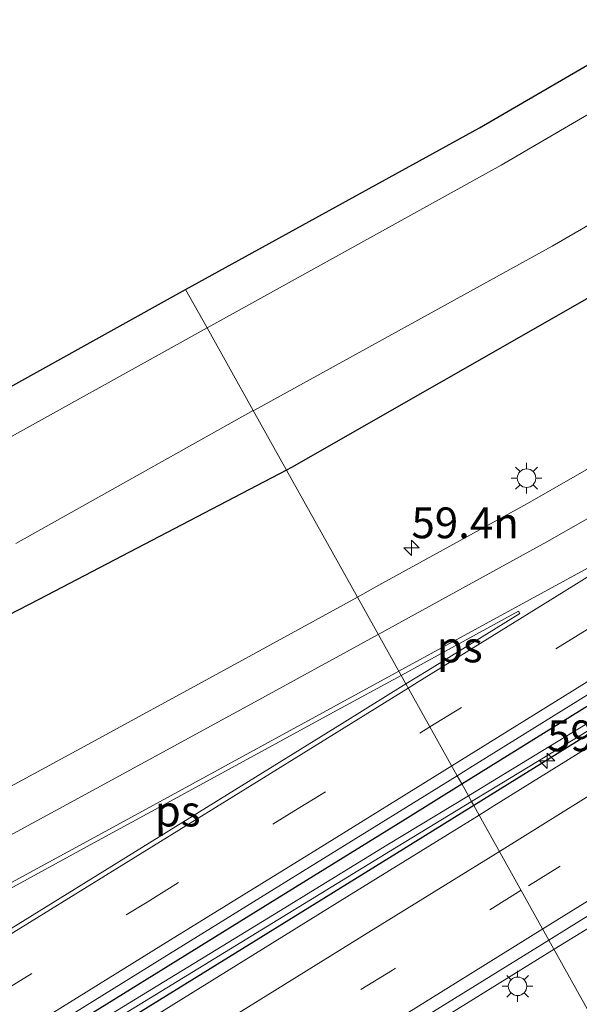
# Model space of a CAD drawing. Units: metres. Extents: x 149994 to 157238, y 488654 to 493750.
# Drawn here: x 150471 to 150516, y 489106 to 489186 of the extents above; entities that cross this region are included whole.
import ezdxf
from ezdxf.enums import TextEntityAlignment as Align

# ---------------------------------------------------------------- set-up
doc = ezdxf.new("R2010")
doc.units = ezdxf.units.M
doc.linetypes.add('VW-3-9_STREEP', pattern=[12, 3, -9])
doc.layers.get('0').update_dxf_attribs({"lineweight": 25})
for name, color, linetype, lineweight in [('B-ME-AM-KILOMETR-S-B1', 7, 'Continuous', 18), ('B-ME-BV-GELEIDECONSTRUCTIE-GELEIDERAIL-L-B1', 213, 'BV-GELEIDERAIL', 18), ('B-ME-GW-INSTEEKWATERGANG-L-B1', 10, 'Continuous', 25), ('B-ME-IE-GRASLAND-GV-B6', 93, 'Continuous', 18), ('B-ME-IE-HULPGEOMETRIE-L-B1', 53, 'Continuous', 18), ('B-ME-IE-MEUBILAIR_WEGMEUBILAIR-LICHTMAST-S-B1', 8, 'Continuous', 18), ('B-ME-KG-KADASTRAAL-OPNAMEDTMGRENS-L-B1', 10, 'Continuous', 25), ('B-ME-OG-WATER-GV-B6', 153, 'Continuous', 18), ('B-ME-VH-VERH_SOORT-BITUMEN-GV-B6', 8, 'IE-TERREINAFSCHEIDING-NATUURLIJK-HOUTWAL', 18), ('B-ME-VW-MARKERING-39STREEP-015-L-B1', 255, 'VW-3-9_STREEP', 18), ('B-ME-VW-MARKERING-STREEP-015-L-B1', 7, 'Continuous', 18), ('B-ME-VW-MARKERING-VLAKMARK-GV-B6', 7, 'Continuous', 18)]:
    doc.layers.add(name, color=color, linetype=linetype, lineweight=lineweight)
doc.styles.add('NLCS-ISO', font='NLCS-ISO.TTF')
doc.linetypes.add('BV-GELEIDERAIL', pattern='A,10,-3,[108,NLCS.SHX,S=1,R=0,X=0,Y=0],-3', length=16)
doc.linetypes.add('IE-TERREINAFSCHEIDING-NATUURLIJK-HOUTWAL', pattern='A,7,-1.5,[67,NLCS.SHX,S=0.75,R=45,X=0,Y=0],-1.5,7,-1.5,[70,NLCS.SHX,S=0.75,R=0,X=0,Y=0],-1.5', length=20)

# ---------------------------------------------------------------- blocks, each defined once
blk = doc.blocks.new('hecto')
for p, q in [((0, 0.625), (-0.625, 0)), ((0, -0.625), (0, 0.625)), ((-0.625, 0), (0.625, 0)), ((0.625, 0), (0, -0.625))]:
    blk.add_line(p, q)
blk = doc.blocks.new('lantaarnpaal')
for p, q in [((-0.884, 0.884), (-0.53, 0.53)), ((0, 0.75), (0, 1.25)), ((0.53, 0.53), (0.884, 0.884)), ((-0.75, 0), (-1.25, 0)), ((0.75, 0), (1.25, 0)), ((-0.53, -0.53), (-0.884, -0.884)), ((0, -0.75), (0, -1.25)), ((0.53, -0.53), (0.884, -0.884))]:
    blk.add_line(p, q)
blk.add_circle((0, 0), 0.75)

msp = doc.modelspace()

# ---------------------------------------------------------------- linework, layer by layer
at = {"layer": 'B-ME-BV-GELEIDECONSTRUCTIE-GELEIDERAIL-L-B1'}
for points in [[(150823.1744, 489304.2738, -1.6657), (150818.479, 489301.3078, -1.671), (150801.6, 489290.613, -1.661), (150788.097, 489282.0645, -1.692), (150771.209, 489271.3884, -1.672), (150754.314, 489260.701, -1.689), (150737.404, 489250.0394, -1.6844), (150720.712, 489239.5197, -1.6942), (150703.813, 489228.858, -1.7076), (150686.893, 489218.21, -1.7175), (150669.964, 489207.5664, -1.7207), (150653.037, 489196.964, -1.7128), (150636.08, 489186.3338, -1.6942), (150619.16, 489175.765, -1.707), (150602.229, 489165.1989, -1.7198), (150585.293, 489154.6501, -1.7357), (150568.227, 489144.0061, -1.7568), (150551.299, 489133.4612, -1.7786), (150534.3, 489122.902, -1.7644), (150517.293, 489112.345, -1.8234), (150513.9383, 489110.2686, -1.8266)], [(150513.9383, 489110.2686, -1.8266), (150500.286, 489101.8186, -1.8394), (150483.281, 489091.297, -1.8465), (150466.288, 489080.786, -1.834), (150449.241, 489070.275, -1.8637), (150432.256, 489059.7895, -1.8741), (150415.207, 489049.2689, -1.8814), (150398.207, 489038.824, -1.836), (150381.274, 489028.4308, -1.8168), (150364.194, 489017.975, -1.788), (150343.728, 489005.453, -1.764), (150326.636, 488994.987, -1.7459), (150309.589, 488984.568, -1.714), (150292.522, 488974.148, -1.6952), (150275.469, 488963.756, -1.6742), (150258.395, 488953.3614, -1.6471), (150241.308, 488942.98, -1.6411), (150224.223, 488932.618, -1.6194), (150207.41, 488922.4826, -1.5958)]]:
    msp.add_polyline3d(points, dxfattribs=at)
at = {"layer": 'B-ME-GW-INSTEEKWATERGANG-L-B1'}
for points in [[(150802.1281, 489340.0483, -4.5786), (150786.86, 489330.541, -4.602), (150766.981, 489317.87, -4.633), (150748.023, 489306.027, -4.584), (150728.536, 489293.21, -4.54), (150709.764, 489281.345, -4.549), (150695.0105, 489272.2493, -4.528), (150690.131, 489269.241, -4.521), (150677.3335, 489261.1387, -4.5958), (150671.831, 489257.655, -4.628), (150649.92, 489244.596, -4.59), (150631.97, 489233.476, -4.61), (150613.248, 489222.107, -4.611), (150594.219, 489210.19, -4.603), (150574.092, 489197.585, -4.585), (150554.516, 489185.808, -4.591), (150535.379, 489174.211, -4.529), (150516.579, 489163.02, -4.456), (150492.645, 489149.331, -4.359), (150492.2464, 489149.1227, -4.3622)], [(150506.4515, 489123.6789, -2.6552), (150517.5641, 489130.5707, -2.6065), (150528.9364, 489137.6307, -2.5698), (150541.6396, 489145.5241, -2.5759), (150554.0118, 489153.219, -2.6039), (150565.5384, 489160.3944, -2.6561), (150577.7777, 489168.0203, -2.6861), (150592.0921, 489176.9481, -2.7151), (150606.0178, 489185.6425, -2.6898), (150618.5227, 489193.4577, -2.6774), (150641.8441, 489208.0522, -2.6898), (150660.0679, 489219.4746, -2.734), (150672.8176, 489227.4752, -2.7307), (150686.0323, 489235.7756, -2.7077), (150705.3383, 489247.9168, -2.6797), (150722.2557, 489258.5703, -2.6668), (150740.2904, 489269.9424, -2.6411), (150756.0722, 489279.9063, -2.68), (150769.7024, 489288.5214, -2.654), (150786.7343, 489299.2989, -2.6439), (150799.4875, 489307.3779, -2.6472), (150810.9719, 489314.6597, -2.6631), (150815.4082, 489317.4747, -2.6722)], [(150731.7789, 489262.2089, -2.683), (150719.093, 489254.2138, -2.6848), (150703.5737, 489244.4434, -2.6871), (150690.3421, 489236.1221, -2.6889), (150676.7819, 489227.6026, -2.6906), (150662.5765, 489218.6873, -2.6924), (150650.4262, 489211.0691, -2.6938), (150636.8866, 489202.5881, -2.6953), (150623.6679, 489194.3163, -2.6977), (150612.1083, 489187.0895, -2.704), (150602.3138, 489180.9711, -2.7108), (150587.8052, 489171.916, -2.7208), (150572.1518, 489162.1577, -2.7317), (150559.1953, 489154.0892, -2.7406), (150547.8877, 489147.054, -2.7484), (150534.2524, 489138.5784, -2.7578), (150517.0922, 489127.9242, -2.7697), (150507.4274, 489121.9309, -2.7764)], [(150492.2464, 489149.1227, -4.3622), (150472.215, 489138.654, -4.522), (150451.802, 489128.144, -4.692), (150430.748, 489117.947, -4.877), (150409.954, 489109.107, -5.015), (150388.527, 489101.59, -4.873), (150366.993, 489096.9, -4.864), (150343.8, 489093.683, -4.81), (150320.651, 489092.485, -4.708), (150296.512, 489092.66, -4.376), (150278.87, 489094.722, -4.297), (150265.287, 489096.635, -4.215), (150240.672, 489100.399, -4.124), (150217.088, 489104.028, -3.978), (150193.309, 489106.679, -4.024), (150173.521, 489106.009, -3.974), (150150.797, 489102.63, -4.099), (150129.696, 489096.983, -4.206), (150113.5895, 489090.8745, -4.194)], [(150507.4274, 489121.9309, -2.7764), (150501.7243, 489118.3943, -2.7803), (150490.1634, 489111.2324, -2.7883), (150478.3986, 489103.9507, -2.7964), (150460.4069, 489092.8272, -2.8088), (150448.9542, 489085.7544, -2.8167), (150437.357, 489078.7525, -2.8312), (150424.6649, 489071.5361, -2.8635), (150415.9121, 489066.1444, -2.8644), (150413.012, 489064.3299, -2.862), (150412.2274, 489065.4631, -2.8169), (150414.4252, 489066.8158, -2.8262), (150426.593, 489074.3117, -2.8139), (150440.8587, 489083.1085, -2.8284), (150452.5006, 489090.2945, -2.813), (150464.1646, 489097.5004, -2.7745), (150477.1135, 489105.5075, -2.739), (150490.8801, 489114.0287, -2.7048), (150501.857, 489120.8294, -2.6753), (150506.4515, 489123.6789, -2.6552)]]:
    msp.add_polyline3d(points, dxfattribs=at)
at = {"layer": 'B-ME-IE-GRASLAND-GV-B6'}
for points in [[(150664.929, 489268.25, -6.096), (150644.602, 489255.765, -6.118), (150624.176, 489243.475, -6.121), (150604.501, 489231.555, -6.133), (150585.837, 489219.99, -6.112), (150565.142, 489206.914, -6.125), (150546.369, 489195.466, -6.136), (150528.294, 489184.761, -6.149), (150509.651, 489173.856, -6.151), (150486.888, 489161.266, -6.149), (150485.8032, 489160.6636, -6.1487), (150484.0589, 489163.7881, -5.0594), (150507.881, 489176.896, -5.038), (150526.491, 489187.726, -5.05), (150544.665, 489198.648, -5.037), (150563.441, 489209.741, -5.052), (150583.924, 489222.951, -5.041), (150602.651, 489234.61, -5.027), (150622.428, 489246.415, -5.079), (150642.829, 489258.618, -5.074)], [(150734.5218, 489262.9797, -2.6584), (150722.6811, 489255.5182, -2.6637), (150710.8373, 489248.0578, -2.6668), (150698.9906, 489240.5947, -2.6676), (150687.1398, 489233.117, -2.666), (150675.2869, 489225.6403, -2.6744), (150663.4312, 489218.1864, -2.6743), (150651.5722, 489210.7408, -2.6745), (150639.711, 489203.3106, -2.6738), (150627.8467, 489195.8873, -2.6631), (150615.9777, 489188.4669, -2.6762), (150604.1116, 489181.0505, -2.6808), (150592.2381, 489173.6404, -2.6991), (150580.3602, 489166.2338, -2.7054), (150568.4806, 489158.8415, -2.7114), (150556.5982, 489151.4439, -2.715), (150544.7129, 489144.051, -2.7139), (150532.825, 489136.6632, -2.7289), (150520.9339, 489129.2754, -2.7506), (150509.0383, 489121.8917, -2.7619), (150507.8579, 489121.1598, -2.7625)], [(150729.1376, 489261.9528, -2.8371), (150714.4665, 489252.7608, -2.8466), (150700.1212, 489243.7403, -2.8499), (150685.5247, 489234.6658, -2.8664), (150671.8339, 489226.159, -2.8811), (150661.4346, 489219.6427, -2.8837), (150650.1262, 489212.3615, -2.858), (150638.6977, 489205.2024, -2.8594), (150627.7723, 489198.3129, -2.8535), (150615.9381, 489190.8971, -2.8561), (150604.5995, 489183.851, -2.8693), (150592.4733, 489176.3192, -2.8831), (150581.1208, 489169.1215, -2.8745), (150568.3569, 489161.0375, -2.865), (150554.1994, 489151.9786, -2.8401), (150537.3874, 489141.3627, -2.8288), (150520.7018, 489131.0623, -2.8491), (150509.4274, 489124.1941, -2.8748), (150506.9892, 489122.7158, -2.8812), (150506.4515, 489123.6789, -2.6552), (150517.5641, 489130.5707, -2.6065), (150528.9364, 489137.6307, -2.5698), (150541.6396, 489145.5241, -2.5759)], [(150507.8579, 489121.1598, -2.7625), (150507.4274, 489121.9309, -2.7764), (150517.0922, 489127.9242, -2.7697), (150534.2524, 489138.5784, -2.7578), (150547.8877, 489147.054, -2.7484), (150559.1953, 489154.0892, -2.7406), (150572.1518, 489162.1577, -2.7317), (150587.8052, 489171.916, -2.7208), (150602.3138, 489180.9711, -2.7108), (150612.1083, 489187.0895, -2.704), (150623.6679, 489194.3163, -2.6977), (150636.8866, 489202.5881, -2.6953), (150650.4262, 489211.0691, -2.6938), (150662.5765, 489218.6873, -2.6924), (150676.7819, 489227.6026, -2.6906), (150690.3421, 489236.1221, -2.6889), (150703.5737, 489244.4434, -2.6871), (150719.093, 489254.2138, -2.6848), (150731.7789, 489262.2089, -2.683)], [(150677.3335, 489261.1387, -4.5958), (150671.831, 489257.655, -4.628), (150649.92, 489244.596, -4.59), (150631.97, 489233.476, -4.61), (150613.248, 489222.107, -4.611), (150594.219, 489210.19, -4.603), (150574.092, 489197.585, -4.585), (150554.516, 489185.808, -4.591), (150535.379, 489174.211, -4.529), (150516.579, 489163.02, -4.456), (150492.645, 489149.331, -4.359), (150492.2464, 489149.1227, -4.3622), (150489.5491, 489153.954, -6.1589), (150489.633, 489154.001, -6.159), (150513.781, 489167.299, -6.138), (150532.616, 489178.204, -6.159), (150552.051, 489189.806, -6.144), (150571.798, 489201.842, -6.156), (150591.479, 489214.134, -6.152), (150610.783, 489226.165, -6.151), (150629.157, 489237.452, -6.145), (150647.749, 489248.791, -6.148), (150668.922, 489261.557, -6.13)], [(150722.2557, 489258.5703, -2.6668), (150705.3383, 489247.9168, -2.6797), (150686.0323, 489235.7756, -2.7077), (150672.8176, 489227.4752, -2.7307), (150660.0679, 489219.4746, -2.734), (150641.8441, 489208.0522, -2.6898), (150618.5227, 489193.4577, -2.6774), (150606.0178, 489185.6425, -2.6898), (150592.0921, 489176.9481, -2.7151), (150577.7777, 489168.0203, -2.6861), (150565.5384, 489160.3944, -2.6561), (150554.0118, 489153.219, -2.6039), (150541.6396, 489145.5241, -2.5759), (150528.9364, 489137.6307, -2.5698), (150517.5641, 489130.5707, -2.6065), (150506.4515, 489123.6789, -2.6552), (150506.0766, 489124.3504, -2.6271), (150507.1078, 489124.9902, -2.6238), (150519.0005, 489132.376, -2.5753), (150530.8904, 489139.7609, -2.548)], [(150605.6344, 489204.4498, -2.9904), (150594.0677, 489197.2436, -3.0226), (150582.2004, 489189.8191, -3.0355), (150570.3309, 489182.3799, -3.006), (150558.4579, 489174.977, -2.9743), (150546.5818, 489167.588, -2.9467), (150534.6994, 489160.2114, -2.9272), (150523.1285, 489153.0818, -2.9467), (150517.4718, 489149.7026, -2.9535), (150511.7832, 489146.4331, -2.9732), (150499.7347, 489139.7989, -3.0412), (150497.9867, 489138.8408, -3.0451), (150492.2464, 489149.1227, -4.3622), (150492.645, 489149.331, -4.359), (150516.579, 489163.02, -4.456), (150535.379, 489174.211, -4.529), (150554.516, 489185.808, -4.591), (150574.092, 489197.585, -4.585), (150594.219, 489210.19, -4.603), (150613.248, 489222.107, -4.611)], [(150602.3138, 489180.9711, -2.7108), (150587.8052, 489171.916, -2.7208), (150572.1518, 489162.1577, -2.7317), (150559.1953, 489154.0892, -2.7406), (150547.8877, 489147.054, -2.7484), (150534.2524, 489138.5784, -2.7578), (150517.0922, 489127.9242, -2.7697), (150507.4274, 489121.9309, -2.7764), (150507.2523, 489122.2445, -2.8813), (150509.7135, 489123.7368, -2.8748), (150520.9878, 489130.6049, -2.8491), (150537.6735, 489140.9053, -2.8288), (150554.4855, 489151.5212, -2.8401), (150568.643, 489160.5801, -2.865), (150581.4069, 489168.6642, -2.8745)], [(150465.202, 489153.307, -5.048), (150484.0589, 489163.7881, -5.0594), (150485.8032, 489160.6636, -6.1487), (150467.003, 489150.224, -6.144)], [(150604.8477, 489152.74, -2.5197), (150592.8145, 489145.5887, -2.5305), (150580.7673, 489138.4249, -2.4963), (150568.7601, 489131.2844, -2.4889), (150556.7079, 489124.1061, -2.4952), (150544.6818, 489116.9431, -2.5512), (150532.6602, 489109.7826, -2.5707), (150520.6695, 489102.6379, -2.6249), (150518.8151, 489101.5334, -2.6315), (150513.5178, 489111.0218, -2.5565), (150515.151, 489112.0341, -2.555), (150527.0493, 489119.4092, -2.5408), (150539.0288, 489126.8679, -2.5235), (150550.8268, 489134.2123, -2.496), (150562.715, 489141.6081, -2.4996), (150574.6014, 489149.0084, -2.4732), (150586.4842, 489156.4189, -2.4808), (150598.3653, 489163.8318, -2.4654)], [(150470.301, 489143.176, -6.142), (150489.5491, 489153.954, -6.1589), (150492.2464, 489149.1227, -4.3622), (150472.215, 489138.654, -4.522), (150451.802, 489128.144, -4.692)], [(150451.802, 489128.144, -4.692), (150472.215, 489138.654, -4.522), (150492.2464, 489149.1227, -4.3622), (150497.9867, 489138.8408, -3.0451), (150487.4788, 489133.0817, -3.0682), (150475.1752, 489126.3659, -3.15), (150462.9567, 489119.7302, -3.2208)], [(150459.5262, 489095.5486, -2.7547), (150471.4308, 489102.8836, -2.7171), (150483.3325, 489110.2493, -2.6898), (150495.2312, 489117.6213, -2.6625), (150506.0766, 489124.3504, -2.6271), (150506.4515, 489123.6789, -2.6552), (150501.857, 489120.8294, -2.6753), (150490.8801, 489114.0287, -2.7048), (150477.1135, 489105.5075, -2.739), (150464.1646, 489097.5004, -2.7745)], [(150464.1646, 489097.5004, -2.7745), (150477.1135, 489105.5075, -2.739), (150490.8801, 489114.0287, -2.7048), (150501.857, 489120.8294, -2.6753), (150506.4515, 489123.6789, -2.6552), (150506.9892, 489122.7158, -2.8812), (150500.386, 489118.7122, -2.8985), (150491.2569, 489113.1162, -2.9132), (150475.7611, 489103.6229, -2.9377), (150465.1854, 489097.1608, -2.9559)], [(150465.4715, 489096.7034, -2.9559), (150476.0472, 489103.1656, -2.9377), (150491.543, 489112.6588, -2.9132), (150500.6721, 489118.2548, -2.8985), (150507.2523, 489122.2445, -2.8813), (150507.4274, 489121.9309, -2.7764), (150501.7243, 489118.3943, -2.7803), (150490.1634, 489111.2324, -2.7883), (150478.3986, 489103.9507, -2.7964), (150460.4069, 489092.8272, -2.8088)], [(150460.4069, 489092.8272, -2.8088), (150478.3986, 489103.9507, -2.7964), (150490.1634, 489111.2324, -2.7883), (150501.7243, 489118.3943, -2.7803), (150507.4274, 489121.9309, -2.7764), (150507.8579, 489121.1598, -2.7625), (150497.1411, 489114.5148, -2.7685), (150485.2408, 489107.1317, -2.7757), (150473.3377, 489099.7701, -2.7817), (150461.432, 489092.4164, -2.7915)], [(150467.5286, 489082.5779, -2.5868), (150479.4388, 489089.9223, -2.5849), (150491.3461, 489097.2891, -2.5838), (150503.2505, 489104.6578, -2.5657), (150513.5178, 489111.0218, -2.5565), (150518.8151, 489101.5334, -2.6315), (150508.6235, 489095.4628, -2.6682), (150496.5961, 489088.3033, -2.7139), (150484.5684, 489081.1389, -2.7692), (150472.54, 489073.949, -2.7692), (150460.5117, 489066.7635, -2.7474)]]:
    msp.add_polyline3d(points, dxfattribs=at)
at = {"layer": 'B-ME-IE-HULPGEOMETRIE-L-B1'}
msp.add_polyline3d([(150518.8151, 489101.5334, -2.6315), (150513.5178, 489111.0218, -2.5565), (150507.8579, 489121.1598, -2.7625), (150507.4274, 489121.9309, -2.7764), (150507.2523, 489122.2445, -2.8813), (150506.9892, 489122.7158, -2.8812), (150506.4515, 489123.6789, -2.6552), (150506.0766, 489124.3504, -2.6271), (150497.9867, 489138.8408, -3.0451), (150492.2464, 489149.1227, -4.3622), (150489.5491, 489153.954, -6.1589), (150485.8032, 489160.6636, -6.1487), (150484.0589, 489163.7881, -5.0594)], dxfattribs=at)
at = {"layer": 'B-ME-KG-KADASTRAAL-OPNAMEDTMGRENS-L-B1'}
for points in [[(150484.0589, 489163.7881, -5.0594), (150507.881, 489176.896, -5.038), (150526.491, 489187.726, -5.05), (150544.665, 489198.648, -5.037), (150563.441, 489209.741, -5.052), (150583.924, 489222.951, -5.041), (150602.651, 489234.61, -5.027), (150622.428, 489246.415, -5.079), (150642.829, 489258.618, -5.074), (150662.909, 489271.096, -5.069), (150683.872, 489284.182, -4.988), (150702.9, 489296.033, -5.07), (150720.436, 489307.278, -5.074), (150740.37, 489319.611, -5.109), (150759.206, 489331.809, -5.106), (150778.898, 489344.059, -5.147), (150794.0489, 489353.7812, -5.0986)], [(150104.8879, 489106.4925, -4.9297), (150123.898, 489113.69, -4.936), (150146.185, 489120.115, -4.877), (150170.068, 489124.455, -4.759), (150193.105, 489125.483, -4.796), (150217.924, 489122.344, -4.856), (150240.907, 489118.6, -4.84), (150267.948, 489113.805, -4.957), (150280.693, 489111.826, -4.915), (150297.147, 489109.666, -5.006), (150320.796, 489108.403, -4.966), (150340.606, 489109.212, -4.982), (150363.767, 489111.993, -4.927), (150385.208, 489117.007, -4.89), (150403.921, 489123.179, -4.837), (150425.502, 489132.463, -4.957), (150444.496, 489142.21, -5.024), (150465.202, 489153.307, -5.048), (150484.0589, 489163.7881, -5.0594)]]:
    msp.add_polyline3d(points, dxfattribs=at)
at = {"layer": 'B-ME-OG-WATER-GV-B6'}
for points in [[(150668.922, 489261.557, -6.13), (150647.749, 489248.791, -6.148), (150629.157, 489237.452, -6.145), (150610.783, 489226.165, -6.151), (150591.479, 489214.134, -6.152), (150571.798, 489201.842, -6.156), (150552.051, 489189.806, -6.144), (150532.616, 489178.204, -6.159), (150513.781, 489167.299, -6.138), (150489.633, 489154.001, -6.159), (150489.5491, 489153.954, -6.1589), (150485.8032, 489160.6636, -6.1487), (150486.888, 489161.266, -6.149), (150509.651, 489173.856, -6.151), (150528.294, 489184.761, -6.149), (150546.369, 489195.466, -6.136), (150565.142, 489206.914, -6.125), (150585.837, 489219.99, -6.112), (150604.501, 489231.555, -6.133), (150624.176, 489243.475, -6.121), (150644.602, 489255.765, -6.118), (150664.929, 489268.25, -6.096)], [(150729.4237, 489261.4955, -2.8371), (150714.7526, 489252.3034, -2.8466), (150700.4073, 489243.2829, -2.8499), (150685.8108, 489234.2084, -2.8664), (150672.1199, 489225.7016, -2.8811), (150661.7207, 489219.1854, -2.8837), (150650.4123, 489211.9041, -2.858), (150638.9838, 489204.7451, -2.8594), (150628.0583, 489197.8556, -2.8535), (150616.2242, 489190.4398, -2.8561), (150604.8856, 489183.3936, -2.8693), (150592.7594, 489175.8618, -2.8831), (150581.4069, 489168.6642, -2.8745), (150568.643, 489160.5801, -2.865), (150554.4855, 489151.5212, -2.8401), (150537.6735, 489140.9053, -2.8288), (150520.9878, 489130.6049, -2.8491), (150509.7135, 489123.7368, -2.8748), (150507.2523, 489122.2445, -2.8813), (150506.9892, 489122.7158, -2.8812), (150509.4274, 489124.1941, -2.8748), (150520.7018, 489131.0623, -2.8491), (150537.3874, 489141.3627, -2.8288)], [(150467.003, 489150.224, -6.144), (150485.8032, 489160.6636, -6.1487), (150489.5491, 489153.954, -6.1589), (150470.301, 489143.176, -6.142)], [(150453.7609, 489089.5753, -2.9792), (150442.0333, 489082.3685, -2.9918), (150430.6095, 489075.1417, -2.8747), (150421.6414, 489070.0653, -2.8944), (150414.433, 489065.5061, -2.8771), (150414.147, 489065.9635, -2.8771), (150421.3553, 489070.5227, -2.8944), (150430.3234, 489075.599, -2.8747), (150441.7472, 489082.8258, -2.9918), (150453.4748, 489090.0327, -2.9792), (150465.1854, 489097.1608, -2.9559), (150475.7611, 489103.6229, -2.9377), (150491.2569, 489113.1162, -2.9132), (150500.386, 489118.7122, -2.8985), (150506.9892, 489122.7158, -2.8812), (150507.2523, 489122.2445, -2.8813), (150500.6721, 489118.2548, -2.8985), (150491.543, 489112.6588, -2.9132), (150476.0472, 489103.1656, -2.9377), (150465.4715, 489096.7034, -2.9559), (150453.7609, 489089.5753, -2.9792)]]:
    msp.add_polyline3d(points, dxfattribs=at)
at = {"layer": 'B-ME-VH-VERH_SOORT-BITUMEN-GV-B6'}
for points in [[(150602.17, 489184.1369, -2.6729), (150590.2972, 489176.7237, -2.6724), (150578.4224, 489169.3209, -2.6478), (150566.5442, 489161.923, -2.6076), (150554.6613, 489154.5319, -2.5761), (150542.7774, 489147.1484, -2.5539), (150530.8904, 489139.7609, -2.548), (150519.0005, 489132.376, -2.5753), (150507.1078, 489124.9902, -2.6238), (150506.0766, 489124.3504, -2.6271), (150497.9867, 489138.8408, -3.0451), (150499.7347, 489139.7989, -3.0412), (150511.7832, 489146.4331, -2.9732), (150517.4718, 489149.7026, -2.9535), (150523.1285, 489153.0818, -2.9467), (150534.6994, 489160.2114, -2.9272), (150546.5818, 489167.588, -2.9467), (150558.4579, 489174.977, -2.9743), (150570.3309, 489182.3799, -3.006)], [(150598.3653, 489163.8318, -2.4654), (150586.4842, 489156.4189, -2.4808), (150574.6014, 489149.0084, -2.4732), (150562.715, 489141.6081, -2.4996), (150550.8268, 489134.2123, -2.496), (150539.0288, 489126.8679, -2.5235), (150527.0493, 489119.4092, -2.5408), (150515.151, 489112.0341, -2.555), (150513.5178, 489111.0218, -2.5565), (150507.8579, 489121.1598, -2.7625), (150509.0383, 489121.8917, -2.7619), (150520.9339, 489129.2754, -2.7506), (150532.825, 489136.6632, -2.7289), (150544.7129, 489144.051, -2.7139), (150556.5982, 489151.4439, -2.715), (150568.4806, 489158.8415, -2.7114), (150580.3602, 489166.2338, -2.7054), (150592.2381, 489173.6404, -2.6991), (150604.1116, 489181.0505, -2.6808)], [(150462.9567, 489119.7302, -3.2208), (150475.1752, 489126.3659, -3.15), (150487.4788, 489133.0817, -3.0682), (150497.9867, 489138.8408, -3.0451), (150506.0766, 489124.3504, -2.6271), (150495.2312, 489117.6213, -2.6625), (150483.3325, 489110.2493, -2.6898), (150471.4308, 489102.8836, -2.7171), (150459.5262, 489095.5486, -2.7547)], [(150461.432, 489092.4164, -2.7915), (150473.3377, 489099.7701, -2.7817), (150485.2408, 489107.1317, -2.7757), (150497.1411, 489114.5148, -2.7685), (150507.8579, 489121.1598, -2.7625), (150513.5178, 489111.0218, -2.5565), (150503.2505, 489104.6578, -2.5657), (150491.3461, 489097.2891, -2.5838), (150479.4388, 489089.9223, -2.5849), (150467.5286, 489082.5779, -2.5868)]]:
    msp.add_polyline3d(points, dxfattribs=at)
at = {"layer": 'B-ME-VW-MARKERING-39STREEP-015-L-B1'}
for points in [[(150750.1017, 489264.4537, -2.4623), (150738.2592, 489256.9869, -2.4604), (150726.4117, 489249.5279, -2.4652), (150714.5663, 489242.0655, -2.4644), (150702.7171, 489234.6092, -2.4664), (150690.8664, 489227.1553, -2.4745), (150679.0133, 489219.7052, -2.4878), (150667.1549, 489212.2636, -2.4843), (150655.2923, 489204.8287, -2.475), (150643.4288, 489197.3952, -2.47), (150631.5603, 489189.9696, -2.4636), (150619.6893, 489182.548, -2.4725), (150607.8171, 489175.1285, -2.4841), (150595.9417, 489167.714, -2.5038), (150584.0628, 489160.305, -2.5079), (150572.1778, 489152.9059, -2.5076), (150560.292, 489145.5082, -2.5119), (150548.4051, 489138.1122, -2.5129), (150536.5155, 489130.7204, -2.5381), (150524.6211, 489123.3365, -2.5612), (150511.2675, 489115.0524, -2.5738)], [(150503.8692, 489128.3043, -2.6756), (150516.6325, 489136.2179, -2.6164), (150528.517, 489143.594, -2.5996), (150540.411, 489150.9849, -2.6045), (150552.2779, 489158.3659, -2.6196), (150564.1842, 489165.781, -2.6561), (150576.0426, 489173.1732, -2.6907), (150587.9129, 489180.5835, -2.7153), (150599.7904, 489187.9953, -2.7209), (150611.6513, 489195.3995, -2.6992), (150623.5275, 489202.8236, -2.6788), (150635.3833, 489210.2464, -2.6971), (150647.2354, 489217.6714, -2.703), (150659.0868, 489225.0964, -2.7499), (150670.9604, 489232.5443, -2.7368), (150682.8102, 489239.9864, -2.7101), (150694.6512, 489247.4357, -2.6833), (150706.4966, 489254.8876, -2.6815), (150718.3359, 489262.3441, -2.676)], [(150469.0388, 489106.7357, -2.7635), (150480.9414, 489114.1028, -2.7366), (150492.8424, 489121.4717, -2.7105), (150503.8692, 489128.3043, -2.6756)], [(150511.2675, 489115.0524, -2.5738), (150500.828, 489108.5754, -2.5689), (150488.9277, 489101.201, -2.5854), (150477.0164, 489093.8444, -2.5964), (150465.1103, 489086.4793, -2.6014)]]:
    msp.add_polyline3d(points, dxfattribs=at)
at = {"layer": 'B-ME-VW-MARKERING-STREEP-015-L-B1'}
for points in [[(150732.3625, 489275.7226, -2.7601), (150728.1349, 489273.0632, -2.7596), (150716.2839, 489265.5981, -2.7666), (150704.4363, 489258.1309, -2.7783), (150692.7906, 489250.7968, -2.7752), (150681.135, 489244.0544, -2.8117), (150669.0225, 489237.0856, -2.8427), (150656.8995, 489230.1173, -2.8716), (150644.78, 489223.1665, -2.8489), (150632.6507, 489216.2141, -2.8467), (150620.5248, 489209.2763, -2.845), (150607.799, 489201.655, -2.8773), (150595.8945, 489194.231, -2.8872), (150584.0134, 489186.8128, -2.8879), (150572.1482, 489179.4153, -2.8524), (150560.2756, 489172.0176, -2.8238), (150548.3917, 489164.618, -2.7885), (150536.514, 489157.2245, -2.77), (150524.7652, 489149.9929, -2.7814), (150518.6174, 489146.3266, -2.8046), (150513.3519, 489143.3134, -2.8245), (150499.6844, 489135.7999, -2.8884)], [(150752.0088, 489261.4257, -2.3776), (150740.1653, 489253.9567, -2.3823), (150728.3204, 489246.4979, -2.3802), (150716.4744, 489239.0346, -2.3789), (150704.6282, 489231.575, -2.3806), (150692.7745, 489224.1183, -2.392), (150680.9214, 489216.6695, -2.4041), (150669.0607, 489209.2238, -2.4108), (150657.1947, 489201.7909, -2.4026), (150645.3251, 489194.3635, -2.3901), (150633.4596, 489186.938, -2.375), (150621.5877, 489179.5196, -2.3907), (150609.7084, 489172.0954, -2.4039), (150597.8367, 489164.6819, -2.4174), (150585.9561, 489157.2688, -2.4211), (150574.07, 489149.8656, -2.4296), (150562.188, 489142.4647, -2.4375), (150550.301, 489135.0645, -2.4406), (150538.3998, 489127.6662, -2.4624), (150526.5086, 489120.2888, -2.4768), (150513.0177, 489111.9177, -2.5016)], [(150736.3319, 489260.0434, -2.5372), (150724.4889, 489252.5809, -2.5439), (150712.6392, 489245.1264, -2.5406), (150700.7897, 489237.6759, -2.5443), (150688.9378, 489230.2245, -2.5494), (150677.0839, 489222.7776, -2.5597), (150665.2288, 489215.3325, -2.5565), (150653.3711, 489207.8944, -2.5506), (150641.5087, 489200.4586, -2.554), (150629.6455, 489193.0321, -2.5449), (150617.7759, 489185.6111, -2.5509), (150605.9054, 489178.2004, -2.5589), (150594.0257, 489170.7885, -2.5804), (150582.1442, 489163.3804, -2.5891), (150570.2654, 489155.9761, -2.5897), (150558.3815, 489148.5793, -2.5924), (150546.4937, 489141.1825, -2.5904), (150534.6109, 489133.795, -2.6141), (150522.7125, 489126.4067, -2.6375), (150509.5047, 489118.21, -2.6484)], [(150505.6368, 489125.138, -2.5914), (150518.5406, 489133.1393, -2.5304), (150530.4395, 489140.5273, -2.5133), (150542.3146, 489147.9055, -2.5202), (150554.2006, 489155.298, -2.5415), (150566.0781, 489162.6954, -2.5743), (150577.9608, 489170.098, -2.6041), (150589.8316, 489177.5089, -2.6339), (150601.7043, 489184.9263, -2.6402), (150613.5695, 489192.3419, -2.6209), (150625.4399, 489199.765, -2.5962), (150637.3071, 489207.1887, -2.6121), (150649.1694, 489214.6245, -2.609), (150661.0214, 489222.0509, -2.6737), (150672.8767, 489229.4851, -2.6568), (150684.7302, 489236.9242, -2.626), (150696.5861, 489244.378, -2.5922), (150708.4291, 489251.8235, -2.5941), (150720.2634, 489259.2736, -2.5922)], [(150501.346, 489132.8238, -2.792), (150503.0164, 489133.7361, -2.7874), (150515.2701, 489140.4322, -2.7205), (150522.7239, 489144.5106, -2.6882)], [(150502.1087, 489131.4577, -2.7581), (150502.8407, 489131.9112, -2.7565), (150514.7412, 489139.2839, -2.7012), (150522.8283, 489144.3189, -2.6831)], [(150499.6844, 489135.7999, -2.8884), (150489.117, 489130.0234, -2.9132), (150476.8523, 489123.3418, -2.9895), (150464.5764, 489116.6574, -3.0337)], [(150466.252, 489113.6804, -2.9553), (150478.4887, 489120.3457, -2.8972), (150490.7526, 489127.0378, -2.8208), (150501.346, 489132.8238, -2.792)], [(150467.1395, 489109.8107, -2.8494), (150479.0454, 489117.1761, -2.8292), (150490.9401, 489124.539, -2.7819), (150502.1087, 489131.4577, -2.7581)], [(150459.0406, 489096.3001, -2.7048), (150470.9429, 489103.6576, -2.6762), (150482.8465, 489111.0256, -2.6513), (150494.7499, 489118.3941, -2.6223), (150505.6368, 489125.138, -2.5914)], [(150509.5047, 489118.21, -2.6484), (150498.9229, 489111.6488, -2.6477), (150487.0231, 489104.276, -2.6606), (150475.1205, 489096.9112, -2.6635), (150463.212, 489089.556, -2.6762)], [(150513.0177, 489111.9177, -2.5016), (150502.716, 489105.5289, -2.5028), (150490.8143, 489098.155, -2.5138), (150478.9053, 489090.788, -2.5267), (150466.9918, 489083.4307, -2.5243)]]:
    msp.add_polyline3d(points, dxfattribs=at)
at = {"layer": 'B-ME-VW-MARKERING-VLAKMARK-GV-B6'}
for points in [[(150503.691, 489132.8812, -2.762), (150501.9245, 489131.7874, -2.7649), (150501.5333, 489132.4882, -2.7909), (150503.3983, 489133.5061, -2.7852), (150511.0489, 489137.6816, -2.7383), (150511.1549, 489137.5028, -2.7301), (150503.691, 489132.8812, -2.762)], [(150501.5333, 489132.4882, -2.7909), (150501.9245, 489131.7874, -2.7649), (150496.746, 489128.5809, -2.7732), (150485.1877, 489121.4241, -2.8107), (150478.6389, 489117.3691, -2.8344), (150466.8342, 489110.0598, -2.8621), (150465.243, 489112.6819, -2.9462), (150477.2182, 489119.2176, -2.905), (150483.4206, 489122.6028, -2.8626), (150496.0525, 489129.4969, -2.8077), (150501.5333, 489132.4882, -2.7909)]]:
    msp.add_polyline3d(points, dxfattribs=at)

# ---------------------------------------------------------------- block references
at = {"layer": 'B-ME-AM-KILOMETR-S-B1', "rotation": 90}
for p in [(150502.3744, 489142.8245, -2.2047), (150513.3745, 489125.55, -1.905)]:
    msp.add_blockref('hecto', p, dxfattribs=at)
at = {"layer": 'B-ME-IE-MEUBILAIR_WEGMEUBILAIR-LICHTMAST-S-B1', "rotation": 90}
for p in [(150511.7042, 489148.4801, -2.9871), (150510.9766, 489107.2697, -2.5579)]:
    msp.add_blockref('lantaarnpaal', p, dxfattribs=at)

# ---------------------------------------------------------------- texts
at = {"layer": 'B-ME-AM-KILOMETR-S-B1', "ltscale": 0.2, "style": 'NLCS-ISO'}
for s, p in [('59.4n', (150502.3744, 489142.8245, -2.2047)), ('59.4', (150513.3745, 489125.55, -1.905))]:
    msp.add_text(s, height=2.5, dxfattribs=at).set_placement(p, align=Align.BOTTOM_LEFT)
at = {"layer": 'B-ME-VW-MARKERING-VLAKMARK-GV-B6', "ltscale": 0.2, "style": 'NLCS-ISO'}
for p in [(150506.2927, 489134.7934), (150483.4161, 489121.4831)]:
    msp.add_text('ps', height=2.5, dxfattribs=at).set_placement(p, align=Align.MIDDLE_CENTER)

doc.saveas('drawing.dxf')
